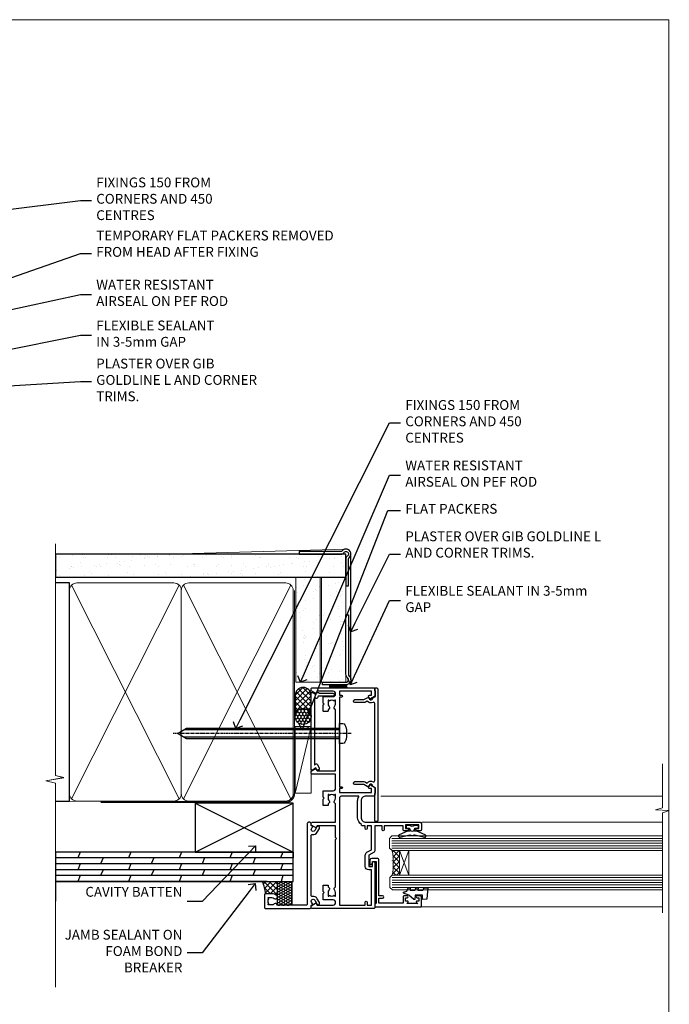
# Model space of a CAD drawing. Units: millimetres. Extents: x 0 to 7753, y -235 to 1143.
# Drawn here: x 289 to 553, y 293 to 695 of the extents above; entities that cross this region are included whole.
import ezdxf
from ezdxf import colors
from ezdxf.entities.mleader import LeaderData, LeaderLine
from ezdxf.math import Vec2, Vec3

# ---------------------------------------------------------------- set-up
doc = ezdxf.new("R2010")
doc.units = ezdxf.units.MM
for name, pattern in [('CENTER', [2, 1.25, -0.25, 0.25, -0.25]), ('CENTERLINE', [2, 1.25, -0.25, 0.25, -0.25]), ('Dashed', [564.444447, 282.222223, -282.222223])]:
    doc.linetypes.add(name, pattern=pattern)
doc.layers.add('Aluminium Systems Ltd Joinery Detail', color=7, linetype='Continuous')
doc.layers.add('Aluminium Systems Ltd Notes', color=7, linetype='Continuous')
doc.layers.add('No Print', color=7, linetype='Continuous', plot=False)
doc.styles.get("Standard").update_dxf_attribs({"font": 'arial.ttf'})

# ---------------------------------------------------------------- blocks, each defined once
blk = doc.blocks.new('Page Layout')
at = {"layer": 'Aluminium Systems Ltd Joinery Detail', "color": 8, "lineweight": 5}
blk.add_lwpolyline([(0, 694.64), (0, 0), (553.08, 0), (553.08, 694.64)], close=True, dxfattribs=at)
blk = doc.blocks.new('Page Layout Group')
at = {"layer": 'No Print'}
blk.add_blockref('Page Layout', (0, 0), dxfattribs=at)
blk = doc.blocks.new('_Open90')
at = {"color": 0, "linetype": 'ByBlock', "lineweight": -2}
for p, q in [((0, 0), (-1, 0)), ((-0.5, 0.5), (0, 0)), ((0, 0), (-0.5, -0.5))]:
    blk.add_line(p, q, dxfattribs=at)
blk = doc.blocks.new('Plywood Sheet CC AC35 Liner')
at = {"layer": 'Aluminium Systems Ltd Joinery Detail'}
h = blk.add_hatch(dxfattribs=at)
h.set_pattern_fill('HONEY', color=256, scale=0.25)
h.set_pattern_definition([(0, (19.4568, 18000), (1.190625, 0.68740766), [0.79375, -1.5875]), (120, (19.4568, 18000), (-1.190624997, 0.687407666), [0.79375, -1.5875]), (60, (19.4568, 18000), (3e-09, 1.374815327), [-1.5875, 0.79375])])
h.paths.add_polyline_path([(9.11, 2.25, -1), (15.61, 2.25, -1)])
h = blk.add_hatch(dxfattribs=at)
h.set_pattern_fill('ANSI37', color=256, scale=0.5)
h.set_pattern_definition([(45, (19.4568, 18000), (-1.12253202, 1.12253202), []), (135, (19.4568, 18000), (-1.12253202, -1.12253202), [])])
h.paths.add_polyline_path([(12.48, 5.5), (20.95, 5.5, -1), (20.95, -1), (12.48, -1, 1)])
h = blk.add_hatch(dxfattribs=at)
h.set_pattern_fill('AR-SAND', color=256, scale=0.15)
h.set_pattern_definition([(37.5, (-9.572, 0), (-0.24, 7.3412), [0, -5.7912, 0, -6.477, 0, -6.19125]), (7.5, (-9.572, 0), (6.7428, 10.7524), [0, -3.1242, 0, -5.2197, 0, -2.00025]), (327.5, (-14.258, 0), (11.8649, 0.02156), [0, -1.905, 0, -6.858, 0, -8.9535]), (317.5, (-14.258, 0), (11.4533, 3.344), [0, -0.9525, 0, -4.4958, 0, -5.1435])])
h.paths.add_polyline_path([(69.11, 5.26), (69.11, -4.74), (26.31, -4.74), (26.31, 5.26)])
h = blk.add_hatch(dxfattribs=at)
h.set_pattern_fill('AR-SAND', color=256, scale=0.15)
h.set_pattern_definition([(37.5, (-38.722, 0), (-0.24, 7.3412), [0, -5.7912, 0, -6.477, 0, -6.19125]), (7.5, (-38.722, 0), (6.74285, 10.7524), [0, -3.1242, 0, -5.2197, 0, -2.00025]), (327.5, (-43.408, 0), (11.8649, 0.02156), [0, -1.905, 0, -6.858, 0, -8.9535]), (317.5, (-43.408, 0), (11.45335, 3.3439), [0, -0.9525, 0, -4.4958, 0, -5.1435])])
h.paths.add_polyline_path([(69.11, -5.24), (69.11, -15.24), (26.33, -15.24), (26.33, -5.24)])
at = {"layer": 'Aluminium Systems Ltd Joinery Detail', "lineweight": 5}
h = blk.add_hatch(dxfattribs=at)
h.set_pattern_fill('ANSI37', color=256, scale=0.15)
h.set_pattern_definition([(45, (-260.752, -560.24502), (-0.3367596, 0.3367596), []), (135, (-260.752, -560.24502), (-0.3367596, -0.3367596), [])])
edge = h.paths.add_edge_path()
edge.add_arc((24.72, -9.5), 0.987, 51.8312, 132.2639)
edge.add_line((24.05, -8.77), (24.05, -15.78))
edge.add_arc((24.76, -16.29), 0.875, 45.8383, 144.2356, ccw=False)
edge.add_arc((27.33, -15.24), 2, 180, 192.3918, ccw=False)
edge.add_line((25.33, -15.24), (25.33, -8.73))
blk.add_line((-18.9, 5.5), (8.32, -1, -1), dxfattribs=at)
at = {"layer": 'Aluminium Systems Ltd Joinery Detail'}
for p, q in [((24.05, -8.77, 1), (24.05, -15.78, 1)), ((27.33, -17.24, 1), (79.06, -17.24))]:
    blk.add_line(p, q, dxfattribs=at)
at = {"layer": 'Aluminium Systems Ltd Joinery Detail', "lineweight": 5}
blk.add_lwpolyline([(-18.9, 5.5), (8.32, 5.5), (8.32, -1), (-18.9, -1)], close=True, dxfattribs=at)
at = {"layer": 'Aluminium Systems Ltd Joinery Detail'}
blk.add_lwpolyline([(12.48, -1), (20.95, -1, 1), (20.95, 5.5), (12.48, 5.5, -1)], format="xyb", close=True, dxfattribs=at)
at = {"layer": 'Aluminium Systems Ltd Joinery Detail', "lineweight": 5, "elevation": -1}
for points in [[(26.31, -4.74), (69.11, -4.74), (69.11, 5.26), (26.31, 5.26)], [(26.33, -15.24), (69.11, -15.24), (69.11, -5.24), (26.33, -5.24)]]:
    blk.add_lwpolyline(points, close=True, dxfattribs=at)
at = {"layer": 'Aluminium Systems Ltd Joinery Detail', "elevation": -1}
blk.add_lwpolyline([(26.33, -5.74), (26.33, -15.24, 0.6885), (28.07, -15.9, -0.213422), (29.56, -15.24), (53.83, -15.24), (53.83, -16.24), (29.56, -16.24, 0.213422), (28.82, -16.57, -0.6885), (25.33, -15.24), (25.33, -5.74)], format="xyb", close=True, dxfattribs=at)
at = {"layer": 'Aluminium Systems Ltd Joinery Detail'}
blk.add_circle((12.36, 2.25), 3.25, dxfattribs=at)
at = {"layer": 'Aluminium Systems Ltd Joinery Detail', "lineweight": 5}
for centre, radius, start, end in [((24.72, -9.5, 1), 0.986, 51.8039, 132.2913), ((24.76, -16.29, 1), 0.875, 45.8383, 144.2356)]:
    blk.add_arc(centre, radius, start, end, dxfattribs=at)
blk = doc.blocks.new('90mm Framing Jamb CC Gib')
at = {"layer": 'Aluminium Systems Ltd Joinery Detail'}
h = blk.add_hatch(dxfattribs=at)
h.set_pattern_fill('AR-SAND', color=0, scale=0.15)
h.set_pattern_definition([(37.5, (3.139, 55.872), (-0.24, 7.3412), [0, -5.7912, 0, -6.477, 0, -6.19125]), (7.5, (3.139, 55.872), (6.74285, 10.7524), [0, -3.1242, 0, -5.2197, 0, -2.00025]), (327.5, (-1.547, 55.872), (11.86489, 0.02156), [0, -1.905, 0, -6.858, 0, -8.9535]), (317.5, (-1.547, 55.872), (11.45335, 3.34394), [0, -0.9525, 0, -4.4958, 0, -5.1435])])
h.paths.add_polyline_path([(3.14, 176.85), (3.14, 167.36), (121.49, 167.36), (121.49, 176.85)])
at = {"layer": 'Aluminium Systems Ltd Joinery Detail', "color": 0, "lineweight": 5}
for p, q in [((121.49, 178.84, -299), (49.34, 176.84, -299)), ((9.7, 164.16), (53.5, 77.03)), ((9.7, 77.03), (53.5, 164.16)), ((55.28, 164.16), (99.08, 77.03)), ((55.28, 77.03), (99.08, 164.16))]:
    blk.add_line(p, q, dxfattribs=at)
at = {"layer": 'Aluminium Systems Ltd Joinery Detail', "linetype": 'Continuous', "lineweight": 5, "ltscale": 0.12, "elevation": -299}
blk.add_lwpolyline([(3.14, 180.97), (3.14, 86.61), (6.57, 85.71), (-0.85, 84.44), (3.14, 83.41), (3.14, 0.28)], dxfattribs=at)
at = {"layer": 'Aluminium Systems Ltd Joinery Detail', "color": 6, "linetype": 'Continuous', "lineweight": 5, "ltscale": 0.12, "elevation": 1}
blk.add_lwpolyline([(3.14, 180.94), (3.14, 86.59), (6.57, 85.68), (-0.85, 84.42), (3.14, 83.38), (3.14, 0.25)], dxfattribs=at)
at = {"layer": 'Aluminium Systems Ltd Joinery Detail', "color": 0, "elevation": -299}
blk.add_lwpolyline([(3.14, 167.36), (121.49, 167.36), (121.49, 176.85), (3.14, 176.85)], close=True, dxfattribs=at)
blk.add_lwpolyline([(102.49, 176.84), (119.76, 176.84, 0.267949), (120.63, 177.34, -1.303225), (121.99, 175.98, 0.267949), (121.49, 175.11), (121.49, 163.84), (122.49, 163.84), (122.49, 174.61, -0.213422), (122.83, 175.35, 1.05728), (120, 178.18, -0.213422), (119.26, 177.84), (102.49, 177.84)], format="xyb", close=True, dxfattribs=at)
at = {"layer": 'Aluminium Systems Ltd Joinery Detail', "color": 0}
blk.add_lwpolyline([(3.14, 76.14), (8.81, 76.14), (8.81, 165.05), (3.14, 165.05)], dxfattribs=at)
at = {"layer": 'Aluminium Systems Ltd Joinery Detail', "color": 0, "lineweight": 5}
for points in [[(8.81, 79.18, 0.414214), (11.85, 76.14), (51.35, 76.14, 0.414214), (54.39, 79.18), (54.39, 162.01, 0.414214), (51.35, 165.05), (11.85, 165.05, 0.414214), (8.81, 162.01)], [(54.39, 79.18, 0.414214), (57.43, 76.14), (96.93, 76.14, 0.414214), (99.97, 79.18), (99.97, 162.01, 0.414214), (96.93, 165.05), (57.43, 165.05, 0.414214), (54.39, 162.01)]]:
    blk.add_lwpolyline(points, format="xyb", close=True, dxfattribs=at)
at = {"layer": 'Aluminium Systems Ltd Joinery Detail', "color": 0, "linetype": 'Dashed', "lineweight": 5, "ltscale": 0.01, "const_width": 0.25, "elevation": 0.25}
blk.add_lwpolyline([(3.81, 75.99), (96.93, 76.01, 0.41757), (100.11, 79.16), (100.11, 161.99)], format="xyb", dxfattribs=at)
at = {"layer": 'Aluminium Systems Ltd Joinery Detail', "color": 0, "linetype": 'CENTER', "lineweight": 5, "ltscale": 3, "const_width": 0.5, "elevation": 1.5}
blk.add_lwpolyline([(21.53, 75.59), (96.93, 75.6, 0.422567), (100.5, 79.16), (100.5, 161.99)], format="xyb", dxfattribs=at)
blk = doc.blocks.new('Plywood Sheet CC Jamb AC35')
at = {"linetype": 'Dashed'}
h = blk.add_hatch(dxfattribs=at)
h.set_pattern_fill('HONEY', color=256, scale=0.2)
h.set_pattern_definition([(0, (105.17136, -68.22913), (0.9525, 0.549926), [0.635, -1.27]), (120, (105.17136, -68.22913), (-0.9525, 0.549926), [0.635, -1.27]), (60, (105.17136, -68.22913), (2e-09, 1.099852), [-1.27, 0.635])])
h.paths.add_polyline_path([(99.48, -66.29), (99.48, -56.65), (93.54, -56.65), (93.54, -66.29)])
at = {"layer": 'Aluminium Systems Ltd Joinery Detail'}
h = blk.add_hatch(dxfattribs=at)
h.set_pattern_fill('ANSI37', color=256, scale=0.5)
h.set_pattern_definition([(45, (-299.7134, -18400), (-1.12253202, 1.12253202), []), (135, (-299.7134, -18400), (-1.12253202, -1.12253202), [])])
edge = h.paths.add_edge_path()
edge.add_line((93.54, -56.65), (87.49, -56.65))
edge.add_arc((71.9, -63.26), 16.93, 5.4819, 22.9755, ccw=False)
edge.add_line((88.75, -61.64), (90.89, -61.64))
edge.add_arc((90.89, -65.09), 3.45, 45.8058, 90, ccw=False)
edge.add_arc((92.74, -63.19), 0.8, 0, 45.8058, ccw=False)
edge.add_line((93.54, -63.19), (93.54, -56.65))
at = {"linetype": 'Dashed'}
blk.add_lwpolyline([(93.54, -56.65), (99.48, -56.65), (99.48, -66.29), (93.54, -66.29)], close=True, dxfattribs=at)
at = {"layer": 'Aluminium Systems Ltd Joinery Detail'}
for p, q in [((59.97, -44.65), (99.97, -24.65)), ((59.97, -24.65), (99.97, -44.65)), ((3.14, -44.65, -299), (3.14, -64.65, -299)), ((99.97, -44.65), (3.14, -44.65, -299.33)), ((99.97, -47.05), (3.14, -47.05, -299.33)), ((13.15, -44.65), (12.16, -47.05, -0.04)), ((22.49, -47.05, -0.04), (21.5, -49.45, -0.09)), ((33.82, -44.65), (32.82, -47.05, -0.04)), ((43.16, -47.05, -0.04), (42.17, -49.45, -0.09)), ((54.48, -44.65), (53.49, -47.05, -0.04)), ((63.82, -47.05, -0.04), (62.83, -49.45, -0.09)), ((75.14, -44.65), (74.15, -47.05, -0.04)), ((84.48, -47.05, -0.04), (83.49, -49.45, -0.09)), ((95.8, -44.65), (94.81, -47.05, -0.04)), ((99.97, -44.65), (99.97, -47.05)), ((99.97, -49.45), (3.14, -49.45, -299.33)), ((99.97, -51.85), (3.14, -51.85, -299.33)), ((13.16, -49.45, -1), (12.17, -51.85, -1.04)), ((22.49, -51.85, -0.04), (21.5, -54.25, -0.09)), ((33.82, -49.45, -1), (32.83, -51.85, -1.04)), ((43.16, -51.85, -0.04), (42.17, -54.25, -0.09)), ((54.49, -49.45, -1), (53.5, -51.85, -1.04)), ((63.82, -51.85, -0.04), (62.83, -54.25, -0.09)), ((75.15, -49.45, -1), (74.16, -51.85, -1.04)), ((84.48, -51.85, -0.04), (83.49, -54.25, -0.09)), ((95.81, -49.45, -1), (94.82, -51.85, -1.04)), ((99.97, -54.25), (3.14, -54.25, -299.33)), ((13.16, -54.25, -1), (12.17, -56.65, -1.04)), ((33.82, -54.25, -1), (32.83, -56.65, -1.04)), ((54.49, -54.25, -1), (53.5, -56.65, -1.04)), ((75.15, -54.25, -1), (74.16, -56.65, -1.04)), ((95.81, -54.25, -1), (95.11, -56.65, -298.04)), ((89.35, -56.65, -297), (3.14, -56.65, -298.5))]:
    blk.add_line(p, q, dxfattribs=at)
at = {"layer": 'Aluminium Systems Ltd Joinery Detail', "linetype": 'Dashed'}
blk.add_line((59.97, -44.65), (3.14, -44.65, -299), dxfattribs=at)
at = {"layer": 'Aluminium Systems Ltd Joinery Detail'}
blk.add_lwpolyline([(59.97, -44.65), (99.97, -44.65), (99.97, -24.65), (59.97, -24.65)], close=True, dxfattribs=at)
blk.add_lwpolyline([(3.14, -56.65), (99.97, -56.65), (99.97, -44.65), (3.14, -44.65)], dxfattribs=at)
blk.add_arc((71.9, -63.26, -594), 16.93, 5.4819, 22.9755, dxfattribs=at)
blk = doc.blocks.new('F880-20761')
at = {"flags": 128}
blk.add_lwpolyline([(53.2, 8.9, 0.414214), (53.4, 8.7), (54.1, 8.7, 0.414214), (54.4, 9), (54.4, 9.5, 0.414214), (53.9, 10), (0.5, 10, 0.414214), (0, 9.5), (0, 9, 0.414214), (0.3, 8.7), (11.3, 8.7, 0.414214), (11.5, 8.9), (11.5, 9), (13.75, 9), (14.43, 7.82, 0.267948), (14.6, 7.72, -0.767321), (14.9, 6.6), (14.5, 6.37, 0.414209), (14.28, 5.55), (15.03, 4.26), (15.03, 0.6, 1), (16.23, 0.6), (16.23, 4.26, 0.131653), (16.07, 4.86), (15.62, 5.63, 0.381942), (16.19, 7.97, -0.56587), (16.63, 8.7), (48.07, 8.7, -0.56587), (48.51, 7.97, 0.381942), (49.08, 5.63), (48.63, 4.86, 0.131653), (48.47, 4.26), (48.47, 0.6, 1), (49.67, 0.6), (49.67, 4.26), (50.42, 5.55, 0.414209), (50.2, 6.37), (49.8, 6.6, -0.767321), (50.1, 7.72, 0.267948), (50.27, 7.82), (50.95, 9), (53.2, 9)], format="xyb", close=True, dxfattribs=at)
blk = doc.blocks.new('F803-20642')
at = {"flags": 128}
for points in [[(43.99, 7.34, 0.566658), (42.76, 6.95), (42.17, 6.95, 0.414214), (41.97, 6.75), (41.97, 5.15, 0.414214), (42.17, 4.95), (44.6, 4.95), (45, 5.35), (45.4, 4.95), (47.82, 4.95, 0.414214), (48.02, 5.15), (48.02, 9, -0.414214), (49.02, 10), (54.8, 10), (54.8, 0.5, 0.414214), (55.3, 0), (55.82, 0, 0.267949), (55.99, 0.1), (56.97, 1.8, 0.414214), (56.9, 2.07), (56.2, 2.47), (56.2, 10), (81.16, 10, 0.566658), (82.39, 9.61, -0.183747), (83.4, 10), (84.93, 10), (84.93, 9.75), (84.57, 9.46, -0.36397), (84.57, 7.49), (84.93, 7.2), (84.93, 6.95), (83.4, 6.95, -0.183747), (82.39, 7.34, 0.566658), (81.16, 6.95), (80.58, 6.95, 0.414214), (80.38, 6.75), (80.38, 5.15, 0.414214), (80.58, 4.95), (83, 4.95), (83.4, 5.35), (83.8, 4.95), (86.23, 4.95, 0.414214), (86.43, 5.15), (86.43, 9, -0.414214), (87.43, 10), (87.6, 10, -0.414214), (88.6, 9), (88.6, 2.47), (87.9, 2.07, 0.414214), (87.83, 1.8), (88.81, 0.1, 0.267949), (88.98, 0), (89.5, 0, 0.414214), (90, 0.5), (90, 25.5, 0.414214), (89.5, 26), (86.61, 26, 0.267959), (86.44, 25.9), (85.5, 24.27, 0.414199), (85.57, 24), (86.25, 23.61, 0.779214), (87, 23.8), (87, 24.6), (88.6, 24.6), (88.6, 11.6), (87, 11.6), (87, 12.4, 1), (86.2, 12.4), (86.2, 11.6), (49.7, 11.6), (49.7, 12.4, 1), (48.9, 12.4), (48.9, 11.6), (47.3, 11.6), (47.3, 24.6), (48.9, 24.6), (48.9, 23.8, 0.779214), (49.65, 23.61), (50.33, 24, 0.414199), (50.4, 24.27), (49.46, 25.9, 0.267959), (49.29, 26), (46.4, 26, 0.414214), (45.9, 25.5), (45.9, 22.4, -0.414214), (43.9, 20.4), (37.2, 20.4, -0.414214), (35.2, 22.4), (35.2, 44.5, 0.414214), (34.7, 45), (32.2, 45, 0.414214), (31.7, 44.5), (31.7, 43.2, 1), (32.6, 43.2), (32.6, 44), (34.1, 44), (34.1, 38.5), (32.6, 38.5), (32.6, 39.3, 1), (31.7, 39.3), (31.7, 38, 0.414214), (32.2, 37.5), (33.8, 37.5), (33.8, 29.8), (32.1, 29.8, 1), (32.1, 29), (33.8, 29), (33.8, 26), (23.49, 26, 0.267979), (23.06, 25.75), (21.76, 23.5), (17.2, 23.5), (17.2, 25), (18.7, 25, 1), (18.7, 26), (0.5, 26, 0.414214), (0, 25.5), (0, 0.5, 0.414214), (0.5, 0), (1.02, 0, 0.267949), (1.19, 0.1), (2.17, 1.8, 0.414214), (2.1, 2.07), (1.4, 2.47), (1.4, 9, -0.414214), (2.4, 10), (2.57, 10, -0.414214), (3.57, 9), (3.57, 5.15, 0.414214), (3.77, 4.95), (6.2, 4.95), (6.6, 5.35), (7, 4.95), (9.42, 4.95, 0.414214), (9.62, 5.15), (9.62, 6.75, 0.414214), (9.42, 6.95), (8.84, 6.95, 0.566658), (7.61, 7.34, -0.183747), (6.6, 6.95), (5.07, 6.95), (5.07, 7.2), (5.43, 7.49, -0.36397), (5.43, 9.46), (5.07, 9.75), (5.07, 10), (6.6, 10, -0.183747), (7.61, 9.61, 0.566658), (8.84, 10), (28.2, 10), (28.6, 10.4), (29, 10), (33.8, 10), (33.8, 2.47), (33.1, 2.07, 0.414214), (33.03, 1.8), (34.01, 0.1, 0.267949), (34.18, 0), (34.7, 0, 0.414214), (35.2, 0.5), (35.2, 10), (42.76, 10, 0.566658), (43.99, 9.61, -0.183747), (45, 10), (46.52, 10), (46.52, 9.75), (46.17, 9.46, -0.36397), (46.17, 7.49), (46.52, 7.2), (46.52, 6.95), (45, 6.95, -0.183747)], [(33.8, 24.6), (33.8, 22.9), (32.6, 22.9, 1), (32.6, 22.1), (33.8, 22.1), (33.8, 20.8, 0.414214), (34, 20.6), (34.32, 20.6, 0.258777), (37.2, 19), (43.9, 19, 0.131652), (45.6, 19.46, -0.57735), (45.9, 19.28), (45.9, 12.6, -0.414214), (44.9, 11.6), (1.4, 11.6), (1.4, 22.1), (2.6, 22.1, 1), (2.6, 22.9), (1.4, 22.9), (1.4, 24.6), (15.8, 24.6), (15.8, 23.5, 0.414214), (17.2, 22.1), (21.76, 22.1, 0.267979), (22.97, 22.8), (24.01, 24.6)]]:
    blk.add_lwpolyline(points, format="xyb", close=True, dxfattribs=at)
blk = doc.blocks.new('F079-21199')
at = {"flags": 128}
blk.add_lwpolyline([(4.55, 1.5), (4.55, 3.02, 0.183747), (4.16, 4.04, -1), (5.29, 5.04, -0.183747), (6.05, 3.02), (6.05, 0.5, -0.414214), (5.55, 0), (0.5, 0, -0.414214), (0, 0.5), (0, 18.5, -0.414214), (0.5, 19), (1.29, 19), (1.63, 19.58, -0.414214), (1.9, 19.66), (2.66, 19.22, 1), (3.41, 20.52), (1.9, 21.39, -1), (2.5, 22.43), (4.01, 21.56, -0.308922), (4.96, 19.58, 0.459253), (5.45, 19), (29.75, 19, 0.459253), (30.24, 19.58, -0.308922), (31.19, 21.56), (32.7, 22.43, -1), (33.3, 21.39), (31.79, 20.52, 1), (32.54, 19.22), (33.3, 19.66, -0.414214), (33.57, 19.58), (33.91, 19), (34.7, 19, -0.414214), (35.2, 18.5), (35.2, 18, -0.414214), (34.7, 17.5), (1.9, 17.5, 0.414214), (1.4, 17), (1.4, 5.28, -0.612248), (1.89, 4.04, 0.183747), (1.5, 3.02), (1.5, 1.5), (1.75, 1.5), (2.04, 1.86, 0.36397), (4.01, 1.86), (4.3, 1.5)], format="xyb", close=True, dxfattribs=at)
blk = doc.blocks.new('F553-21329')
at = {"flags": 128}
blk.add_lwpolyline([(30, 1.4), (2.41, 1.4), (2.77, 1.87, 0.482343), (2.59, 2.63), (1.16, 3.3, 0.371116), (0.4, 3.09), (0.4, 2.42, 0.138062), (0.65, 2.21), (1.29, 1.91), (0.47, 0.87, 0.167343), (0.4, 0.68), (0.4, 0.3, 0.414214), (0.7, 0), (31.7, 0, 0.414214), (32, 0.3), (32, 0.68, 0.167343), (31.94, 0.87), (31.12, 1.91), (31.76, 2.21, 0.138062), (32, 2.42), (32, 3.09, 0.158435), (31.71, 3.32), (31.71, 8.9, 1), (30.51, 8.9), (30.51, 2.96), (29.81, 2.63, 0.482343), (29.63, 1.87)], format="xyb", close=True, dxfattribs=at)
blk = doc.blocks.new('8x65 Pan')
at = {"linetype": 'CENTERLINE'}
blk.add_line((0, 4.8), (0, -67.8), dxfattribs=at)
for p, q in [((-1.53, 0), (-1.53, -63.15)), ((1.53, 0), (1.53, -63.15))]:
    blk.add_line(p, q)
blk.add_lwpolyline([(-1.8, 2.8, 0.066677), (-2.32, 2.73, 0.062345), (-3.54, 2.23, 0.270155), (-4.05, 1.36), (-4.05, 0), (4.05, 0), (4.05, 1.36, 0.270155), (3.54, 2.23, 0.062345), (2.32, 2.73, 0.066677), (1.8, 2.8)], format="xyb", close=True)
blk.add_lwpolyline([(2.03, 0), (2.03, -62.28), (0, -65.8), (-2.03, -62.28), (-2.03, 0)])
blk = doc.blocks.new('AC35 Fixed Window Jamb')
at = {"layer": 'Aluminium Systems Ltd Joinery Detail', "lineweight": 5}
h = blk.add_hatch(dxfattribs=at)
h.set_pattern_fill('NET', color=256, scale=0.5, angle=-135)
h.set_pattern_definition([(225, (-82.2616, 892.4185), (1.122532, -1.122532), []), (315, (-82.2616, 892.4185), (1.122532, 1.122532), [])])
edge = h.paths.add_edge_path()
edge.add_line((37.01, 17.66), (36.91, 17.66))
edge.add_arc((32.01, 28.27), 11.69, -65.1681, -64.6724)
edge.add_line((37.01, 17.7), (37.01, 17.66))
edge = h.paths.add_edge_path()
edge.add_arc((8.38, 12.58), 26.69, -10.8167, 10.7798, ccw=False)
edge.add_line((34.59, 7.57), (37.5, 7.57))
edge.add_line((37.5, 7.57), (37.5, 17.57))
edge.add_line((37.5, 17.57), (34.59, 17.57))
at = {"layer": 'Aluminium Systems Ltd Joinery Detail', "linetype": 'Continuous', "lineweight": 5}
for p, q in [((29.92, 39.83), (144.75, 39.83, 0.15)), ((46.7, 29.16), (144.75, 29.16, 0.15)), ((46.79, -5.36), (144.75, -5.36, 0.15))]:
    blk.add_line(p, q, dxfattribs=at)
at = {"layer": 'Aluminium Systems Ltd Joinery Detail', "lineweight": 5, "ltscale": 3}
for p, q in [((34.5, 22.57), (144.75, 22.57, 0.15)), ((34.5, 21.57), (144.75, 21.57, 0.15)), ((34.5, 20.57), (144.75, 20.57, 0.15)), ((34.5, 19.57), (144.75, 19.57, 0.15)), ((34.5, 18.57), (144.75, 18.57, 0.15)), ((34.59, 6.58), (144.75, 6.58, 0.15)), ((34.59, 5.58), (144.75, 5.58, 0.15)), ((34.59, 4.58), (144.75, 4.58, 0.15)), ((34.59, 3.58), (144.75, 3.58, 0.15)), ((34.59, 2.58), (144.75, 2.58, 0.15))]:
    blk.add_line(p, q, dxfattribs=at)
at = {"layer": 'Aluminium Systems Ltd Joinery Detail', "lineweight": 5}
for p, q in [((41.37, 17.58), (37.5, 7.58)), ((37.5, 17.58), (41.37, 7.58))]:
    blk.add_line(p, q, dxfattribs=at)
at = {"layer": 'Aluminium Systems Ltd Joinery Detail', "linetype": 'Continuous', "lineweight": 5, "elevation": 0.15}
blk.add_lwpolyline([(144.75, 52.97), (144.75, 35.06), (141.89, 34.2), (147.52, 33.95), (144.75, 33.04), (144.75, -7.79)], dxfattribs=at)
at = {"layer": 'Aluminium Systems Ltd Joinery Detail'}
blk.add_lwpolyline([(41.87, 25.95), (41.8, 25.67, -0.339454), (41.61, 25.52), (40.96, 25.52, 0.105249), (40.88, 25.5), (37.46, 23.98, 0.913392), (37.78, 23.04), (41.74, 24, -0.125736), (41.84, 24), (42.71, 23.77, 0.131652), (42.81, 23.77), (43.68, 24, -0.125736), (43.77, 24), (47.74, 23.04, 0.913392), (48.06, 23.98), (44.64, 25.5, 0.105249), (44.56, 25.52), (43.91, 25.52, -0.339454), (43.72, 25.67), (43.64, 25.95)], format="xyb", dxfattribs=at)
for points in [[(43.88, 27.77), (42.76, 27.47), (41.63, 27.77), (40.26, 27.77), (40.26, 26.77), (41.64, 26.77, 0.447214), (42.76, 25.52, 0.447214), (43.88, 26.77), (45.26, 26.77), (45.26, 27.77)], [(39, -1.28), (39, -3.88), (29.2, -3.88), (29.2, -1.78), (30.7, -1.78, 1), (30.7, -0.78), (29.2, -0.78), (29.2, 13.67, 0.414214), (28.45, 14.42), (26.25, 14.42, 0.414211), (25.5, 13.67), (25.5, 11.92, 0.668182), (25.84, 11.77), (26.44, 12.37, 0.198916), (26.5, 12.52), (26.5, 13.22), (28, 13.22), (28, -3.88), (27.5, -4.38), (27.5, -5.38), (46.5, -5.38), (46.5, -1.28, 0.414214), (46, -0.78), (44.8, -0.78, 0.999997), (44.8, -1.68), (45.5, -1.68), (45.5, -3.08), (44.55, -3.08, 0.668179), (44.41, -3.43), (44.97, -3.98), (40.53, -3.98), (41.09, -3.43, 0.668179), (40.95, -3.08), (40, -3.08), (40, -1.68), (40.7, -1.68, 0.999997), (40.7, -0.78), (39.5, -0.78, 0.414214)], [(47.01, 1.41), (47.64, 2.41), (49.14, 2.41), (48.75, -2.02, -0.36397), (48.57, -2.2), (46.9, -2.34), (46.9, -0.59), (43.9, -0.59), (43.75, -2.34), (43.45, -2.34), (41.36, -0.59), (39.22, 0.2), (39.22, 0.61), (40.52, 1.09), (41.16, 2.41), (41.96, 2.41), (41.88, 1.41), (43.87, 1.41), (44.36, 2.41), (45.16, 2.41), (45.08, 1.41)]]:
    blk.add_lwpolyline(points, format="xyb", close=True, dxfattribs=at)
at = {"layer": 'Aluminium Systems Ltd Joinery Detail', "lineweight": 5}
for points in [[(144.75, 17.57), (34.59, 17.57), (33.5, 18.57), (33.5, 22.57), (34.5, 23.57), (144.75, 23.57)], [(144.75, 1.58), (34.68, 1.58), (33.59, 2.58), (33.59, 6.58), (34.59, 7.58), (144.75, 7.58)]]:
    blk.add_lwpolyline(points, dxfattribs=at)
blk.add_lwpolyline([(37.5, 17.58), (37.5, 7.58), (41.37, 7.58), (41.37, 17.58)], close=True, dxfattribs=at)
blk.add_arc((5.9, 12.56), 29.13, 350.1346, 9.9023, dxfattribs=at)
at = {"layer": 'Aluminium Systems Ltd Joinery Detail', "xscale": -1, "rotation": 270}
for name, p in [('F803-20642', (1.5, -6.05)), ('F553-21329', (1.5, 50.04)), ('F880-20761', (18.8, 29.48)), ('8x65 Pan', (13.1, 65.31)), ('F079-21199', (-17.5, -6.05))]:
    blk.add_blockref(name, p, dxfattribs=at)
blk = doc.blocks.new('Plywood Sheet CC Jamb Text AC35')
at = {"layer": 'Aluminium Systems Ltd Notes', "color": 3, "lineweight": 5, "ltscale": 0.12}
ml = blk.add_multileader_mtext('Standard', dxfattribs=at)
ml.set_content('CAVITY BATTEN', color=3)
ml.set_leader_properties(color=8)
ml.set_arrow_properties(name='OPEN90')
ml.build(insert=Vec2(0, 0))
ml.multileader.update_dxf_attribs({"text_left_attachment_type": 2, "text_right_attachment_type": 2})
ctx = ml.context
ctx.base_point, ctx.plane_origin = Vec3(-51.03, 7.94, 0.5), Vec3(42.47, 38.03, 0.5)
ctx.left_attachment, ctx.right_attachment, ctx.text_align_type = 2, 2, 2
notes = []
notes.append((ctx, [(0, (1, 1, 0), (-19.81, 7.94, 0.5), (-1, 0), 6.05, [(0, [(1.96, 30.66, 0.5)], 0, [])])]))
ctx.mtext.insert, ctx.mtext.width, ctx.mtext.defined_height, ctx.mtext.alignment, ctx.mtext.line_spacing_style, ctx.mtext.flow_direction = Vec3(-27.85, 13.94, 0.5), 40.5926, 18.65, 3, 2, 5
ml = blk.add_multileader_mtext('Standard', dxfattribs=at)
ml.set_content('JAMB SEALANT ON FOAM BOND BREAKER', color=3)
ml.set_leader_properties(color=8)
ml.set_arrow_properties(name='OPEN90')
ml.build(insert=Vec2(0, 0))
ml.multileader.update_dxf_attribs({"text_left_attachment_type": 2, "text_right_attachment_type": 2})
ctx = ml.context
ctx.base_point, ctx.plane_origin = Vec3(-81.1, -12.88, 0.5), Vec3(39.81, 55.82, 0.5)
ctx.left_attachment, ctx.right_attachment, ctx.text_align_type = 2, 2, 2
notes.append((ctx, [(0, (1, 1, 0), (-19.81, -12.88, 0.5), (-1, 0), 6.05, [(0, [(1.78, 15.26, 0.5)], 0, [])])]))
ctx.mtext.insert, ctx.mtext.width, ctx.mtext.defined_height, ctx.mtext.alignment, ctx.mtext.line_spacing_style, ctx.mtext.flow_direction = Vec3(-27.85, -3.55, 0.5), 52.4621, 18.65, 3, 2, 5
for ctx, leaders in notes:
    for number, flags, end, landing, length, lines in leaders:
        leader = LeaderData()
        leader.index, (leader.has_last_leader_line, leader.has_dogleg_vector, leader.attachment_direction) = number, flags
        leader.last_leader_point, leader.dogleg_vector, leader.dogleg_length = Vec3(end), Vec3(landing), length
        for number, points, colour, breaks in lines:
            line = LeaderLine()
            line.index, line.vertices, line.color, line.breaks = number, Vec3.list(points), colors.encode_raw_color(colour), breaks
            leader.lines.append(line)
        ctx.leaders.append(leader)
blk = doc.blocks.new('Liner Head Text AC35 Gib')
at = {"layer": 'Aluminium Systems Ltd Notes', "color": 3, "lineweight": 5, "ltscale": 0.12}
ml = blk.add_multileader_mtext('Standard', dxfattribs=at)
ml.set_content('FIXINGS 150 FROM CORNERS AND 450 CENTRES', color=3)
ml.set_leader_properties(color=8)
ml.set_arrow_properties(name='OPEN90')
ml.build(insert=Vec2(0, 0))
ml.multileader.update_dxf_attribs({"text_left_attachment_type": 2, "text_right_attachment_type": 2})
ctx = ml.context
ctx.base_point, ctx.plane_origin = Vec3(42.47, 73, -1), Vec3(-210.37, -58.04, -1)
ctx.left_attachment, ctx.right_attachment = 2, 2
notes = []
notes.append((ctx, [(0, (1, 1, 0), (38.01, 73, -1), (1, 0), 4.46, [(0, [(-63.68, 60.09, -1)], 0, [])])]))
ctx.mtext.insert, ctx.mtext.width, ctx.mtext.line_spacing_style, ctx.mtext.flow_direction = Vec3(44.47, 82.33, -1), 55.1661, 2, 5
ml = blk.add_multileader_mtext('Standard', dxfattribs=at)
ml.set_content('TEMPORARY FLAT PACKERS REMOVED FROM HEAD AFTER FIXING', color=3)
ml.set_leader_properties(color=8)
ml.set_arrow_properties(name='OPEN90')
ml.build(insert=Vec2(0, 0))
ml.multileader.update_dxf_attribs({"text_left_attachment_type": 2, "text_right_attachment_type": 2})
ctx = ml.context
ctx.base_point, ctx.plane_origin = Vec3(42.47, 51.36, -1), Vec3(-133.29, 168.9, -1)
ctx.left_attachment, ctx.right_attachment = 2, 2
notes.append((ctx, [(0, (1, 1, 0), (38.01, 51.36, -1), (1, 0), 4.46, [(0, [(-65.47, 15.22, -1)], 0, [])])]))
ctx.mtext.insert, ctx.mtext.width, ctx.mtext.defined_height, ctx.mtext.line_spacing_style, ctx.mtext.flow_direction = Vec3(44.47, 60.69, -1), 101.6538, 9.45, 2, 5
ml = blk.add_multileader_mtext('Standard', dxfattribs=at)
ml.set_content('WATER RESISTANT\\PAIRSEAL ON PEF ROD', color=3)
ml.set_leader_properties(color=8)
ml.set_arrow_properties(name='OPEN90')
ml.build(insert=Vec2(0, 0))
ml.multileader.update_dxf_attribs({"text_left_attachment_type": 2, "text_right_attachment_type": 2})
ctx = ml.context
ctx.base_point, ctx.plane_origin = Vec3(42.47, 34.65, -1), Vec3(-144.98, 3.25, -1)
ctx.left_attachment, ctx.right_attachment = 2, 2
notes.append((ctx, [(0, (1, 1, 0), (38.01, 34.65, -1), (1, 0), 4.46, [(0, [(-47.31, 16.2, -1)], 0, [])])]))
ctx.mtext.insert, ctx.mtext.width, ctx.mtext.line_spacing_style, ctx.mtext.flow_direction = Vec3(44.47, 40.65, -1), 79.8654, 2, 5
ml = blk.add_multileader_mtext('Standard', dxfattribs=at)
ml.set_content('FLEXIBLE SEALANT\\PIN 3-5mm GAP', color=3)
ml.set_leader_properties(color=8)
ml.set_arrow_properties(name='OPEN90')
ml.build(insert=Vec2(0, 0))
ml.multileader.update_dxf_attribs({"text_left_attachment_type": 2, "text_right_attachment_type": 2})
ctx = ml.context
ctx.base_point, ctx.plane_origin = Vec3(42.47, 18.04, -1), Vec3(-133.29, 133.42, -1)
ctx.left_attachment, ctx.right_attachment = 2, 2
notes.append((ctx, [(0, (1, 1, 0), (38.01, 18.04, -1), (1, 0), 4.46, [(0, [(-45.42, 1.49, -1)], 0, [])])]))
ctx.mtext.insert, ctx.mtext.width, ctx.mtext.defined_height, ctx.mtext.line_spacing_style, ctx.mtext.flow_direction = Vec3(44.47, 24.04, -1), 101.6538, 9.45, 2, 5
ml = blk.add_multileader_mtext('Standard', dxfattribs=at)
ml.set_content('PLASTER OVER GIB GOLDLINE L AND CORNER TRIMS.', color=3)
ml.set_leader_properties(color=8)
ml.set_arrow_properties(name='OPEN90')
ml.build(insert=Vec2(0, 0))
ml.multileader.update_dxf_attribs({"text_left_attachment_type": 2, "text_right_attachment_type": 2})
ctx = ml.context
ctx.base_point, ctx.plane_origin = Vec3(42.47, -0.83, -1), Vec3(-144.98, -32.22, -1)
ctx.left_attachment, ctx.right_attachment = 2, 2
notes.append((ctx, [(0, (1, 1, 0), (38.01, -0.83, -1), (1, 0), 4.46, [(0, [(-14.58, -3.96, -1)], 0, [])])]))
ctx.mtext.insert, ctx.mtext.width, ctx.mtext.line_spacing_style, ctx.mtext.flow_direction = Vec3(44.47, 8.5, -1), 69.0715, 2, 5
for ctx, leaders in notes:
    for number, flags, end, landing, length, lines in leaders:
        leader = LeaderData()
        leader.index, (leader.has_last_leader_line, leader.has_dogleg_vector, leader.attachment_direction) = number, flags
        leader.last_leader_point, leader.dogleg_vector, leader.dogleg_length = Vec3(end), Vec3(landing), length
        for number, points, colour, breaks in lines:
            line = LeaderLine()
            line.index, line.vertices, line.color, line.breaks = number, Vec3.list(points), colors.encode_raw_color(colour), breaks
            leader.lines.append(line)
        ctx.leaders.append(leader)
blk = doc.blocks.new('Liner Jamb Text AC35 Gib')
at = {"layer": 'Aluminium Systems Ltd Notes', "color": 3, "lineweight": 5, "ltscale": 0.12}
ml = blk.add_multileader_mtext('Standard', dxfattribs=at)
ml.set_content('FIXINGS 150 FROM CORNERS AND 450 CENTRES', color=3)
ml.set_leader_properties(color=8)
ml.set_arrow_properties(name='OPEN90')
ml.build(insert=Vec2(0, 0))
ml.multileader.update_dxf_attribs({"text_left_attachment_type": 2, "text_right_attachment_type": 2})
ctx = ml.context
ctx.base_point, ctx.plane_origin = Vec3(33.96, 61.05, 1.5), Vec3(-136.48, 24.73, 1.5)
ctx.left_attachment, ctx.right_attachment = 2, 2
notes = []
notes.append((ctx, [(0, (1, 1, 0), (29.49, 61.05, 1.5), (1, 0), 4.46, [(0, [(-33.13, -63.49, 1.5)], 0, [])])]))
ctx.mtext.insert, ctx.mtext.width, ctx.mtext.line_spacing_style, ctx.mtext.flow_direction = Vec3(35.96, 70.38, 1.5), 55.1661, 2, 5
ml = blk.add_multileader_mtext('Standard', dxfattribs=at)
ml.set_content('WATER RESISTANT\\PAIRSEAL ON PEF ROD', color=3)
ml.set_leader_properties(color=8)
ml.set_arrow_properties(name='OPEN90')
ml.build(insert=Vec2(0, 0))
ml.multileader.update_dxf_attribs({"text_left_attachment_type": 2, "text_right_attachment_type": 2})
ctx = ml.context
ctx.base_point, ctx.plane_origin = Vec3(33.96, 39.73, 1.5), Vec3(-136.48, -21.5, 1.5)
ctx.left_attachment, ctx.right_attachment = 2, 2
notes.append((ctx, [(0, (1, 1, 0), (29.49, 39.73, 1.5), (1, 0), 4.46, [(0, [(-6.75, -44.64, 1.5)], 0, [])])]))
ctx.mtext.insert, ctx.mtext.width, ctx.mtext.line_spacing_style, ctx.mtext.flow_direction = Vec3(35.96, 45.73, 1.5), 79.8654, 2, 5
ml = blk.add_multileader_mtext('Standard', dxfattribs=at)
ml.set_content('FLAT PACKERS', color=3)
ml.set_leader_properties(color=8)
ml.set_arrow_properties(name='OPEN90')
ml.build(insert=Vec2(0, 0))
ml.multileader.update_dxf_attribs({"text_left_attachment_type": 2, "text_right_attachment_type": 2})
ctx = ml.context
ctx.base_point, ctx.plane_origin = Vec3(33.96, 25.38, 1.5), Vec3(-124.79, 107.67, 1.5)
ctx.left_attachment, ctx.right_attachment = 2, 2
notes.append((ctx, [(0, (1, 1, 0), (28.84, 25.38, 1.5), (1, 0), 5.12, [(0, [(-6.12, -64.18, 1.5)], 0, [])])]))
ctx.mtext.insert, ctx.mtext.width, ctx.mtext.defined_height, ctx.mtext.line_spacing_style, ctx.mtext.flow_direction = Vec3(35.96, 28.05, 1.5), 101.6538, 9.45, 2, 5
ml = blk.add_multileader_mtext('Standard', dxfattribs=at)
ml.set_content('PLASTER OVER GIB GOLDLINE L AND CORNER TRIMS.', color=3)
ml.set_leader_properties(color=8)
ml.set_arrow_properties(name='OPEN90')
ml.build(insert=Vec2(0, 0))
ml.multileader.update_dxf_attribs({"text_left_attachment_type": 2, "text_right_attachment_type": 2})
ctx = ml.context
ctx.base_point, ctx.plane_origin = Vec3(33.96, 7.5, 1.5), Vec3(-136.48, -52.77, 1.5)
ctx.left_attachment, ctx.right_attachment = 2, 2
notes.append((ctx, [(0, (1, 1, 0), (29.49, 7.5, 1.5), (1, 0), 4.46, [(0, [(13.77, -24.04, 1.5)], 0, [])])]))
ctx.mtext.insert, ctx.mtext.width, ctx.mtext.line_spacing_style, ctx.mtext.flow_direction = Vec3(35.96, 16.84, 1.5), 79.8654, 2, 5
ml = blk.add_multileader_mtext('Standard', dxfattribs=at)
ml.set_content('FLEXIBLE SEALANT IN 3-5mm GAP', color=3)
ml.set_leader_properties(color=8)
ml.set_arrow_properties(name='OPEN90')
ml.build(insert=Vec2(0, 0))
ml.multileader.update_dxf_attribs({"text_left_attachment_type": 2, "text_right_attachment_type": 2})
ctx = ml.context
ctx.base_point, ctx.plane_origin = Vec3(33.96, -11.37, 1.5), Vec3(-136.48, -79, 1.5)
ctx.left_attachment, ctx.right_attachment = 2, 2
notes.append((ctx, [(0, (1, 1, 0), (29.49, -11.37, 1.5), (1, 0), 4.46, [(0, [(13.57, -45.71, 1.5)], 0, [])])]))
ctx.mtext.insert, ctx.mtext.width, ctx.mtext.line_spacing_style, ctx.mtext.flow_direction = Vec3(35.96, -5.37, 1.5), 79.8654, 2, 5
for ctx, leaders in notes:
    for number, flags, end, landing, length, lines in leaders:
        leader = LeaderData()
        leader.index, (leader.has_last_leader_line, leader.has_dogleg_vector, leader.attachment_direction) = number, flags
        leader.last_leader_point, leader.dogleg_vector, leader.dogleg_length = Vec3(end), Vec3(landing), length
        for number, points, colour, breaks in lines:
            line = LeaderLine()
            line.index, line.vertices, line.color, line.breaks = number, Vec3.list(points), colors.encode_raw_color(colour), breaks
            leader.lines.append(line)
        ctx.leaders.append(leader)

msp = doc.modelspace()

# ---------------------------------------------------------------- block references
msp.add_blockref('AC35 Fixed Window Jamb', (405.75, 338.36, -297))
at = {"layer": 'Aluminium Systems Ltd Joinery Detail'}
for name, p in [('Page Layout Group', (0, 0)), ('90mm Framing Jamb CC Gib', (300, 300)), ('Plywood Sheet CC Jamb AC35', (300, 400))]:
    msp.add_blockref(name, p, dxfattribs=at)
at = {"layer": 'Aluminium Systems Ltd Joinery Detail', "rotation": 90}
msp.add_blockref('Plywood Sheet CC AC35 Liner', (406.26, 398.25, -298), dxfattribs=at)
at = {"layer": 'Aluminium Systems Ltd Notes', "linetype": 'Dashed'}
for name, p in [('Liner Head Text AC35 Gib', (275.25, 547.97, 3)), ('Liner Jamb Text AC35 Gib', (409.72, 469.22, 1.85))]:
    msp.add_blockref(name, p, dxfattribs=at)
at = {"layer": 'Aluminium Systems Ltd Notes'}
msp.add_blockref('Plywood Sheet CC Jamb Text AC35', (382.67, 327.22, -0.15), dxfattribs=at)

doc.saveas('drawing.dxf')
